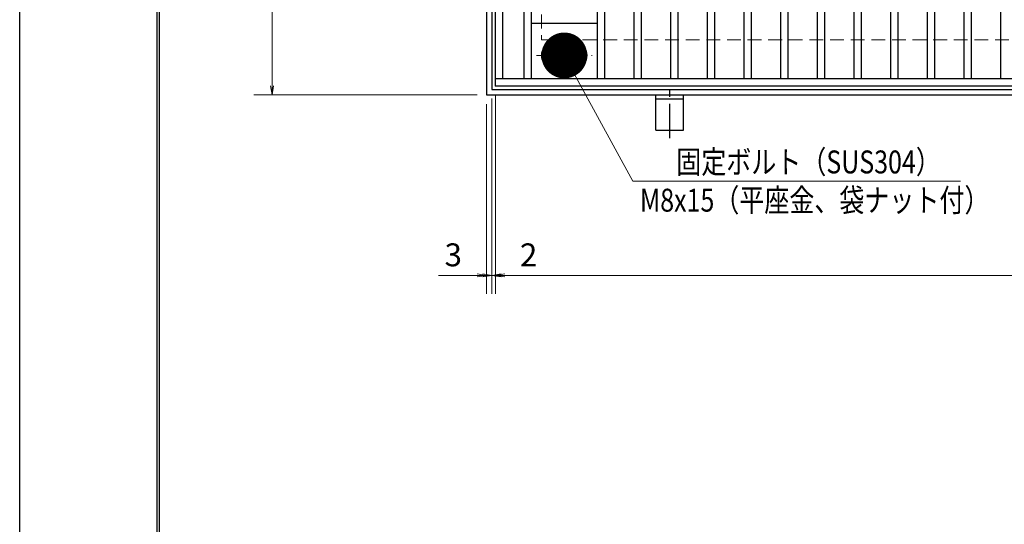
# Model space of a CAD drawing. Extents: x 0 to 2100, y 0 to 1485.
# Drawn here: x 0 to 537, y 736 to 1011 of the extents above; entities that cross this region are included whole.
import ezdxf

# ---------------------------------------------------------------- set-up
doc = ezdxf.new("R2010")
doc.units = 0
doc.header["$LTSCALE"] = 15
doc.header["$MEASUREMENT"] = 0
doc.linetypes.add('CENTER', pattern=[2, 1.25, -0.25, 0.25, -0.25])
doc.linetypes.add('DASHED', pattern=[0.75, 0.5, -0.25])
doc.layers.get('0').update_dxf_attribs({"color": 5, "linetype": 'CONTINUOUS'})
doc.layers.get('DEFPOINTS').update_dxf_attribs({"color": 250, "linetype": 'CONTINUOUS'})
doc.layers.add('7-図\u3000枠', color=160, linetype='CONTINUOUS')
for name, color, linetype, lineweight in [('アンカー', 7, 'CONTINUOUS', 25), ('中心線', 6, 'CENTER', 18), ('寸法注釈', 30, 'CONTINUOUS', 18), ('枠', 7, 'CONTINUOUS', 25), ('溝開口', 254, 'DASHED', 18), ('締付部品', 7, 'CONTINUOUS', 25), ('蓋', 5, 'CONTINUOUS', 25)]:
    doc.layers.add(name, color=color, linetype=linetype, lineweight=lineweight)
doc.styles.add('BIGFONT', font='romans.shx', dxfattribs={"width": 0.7336, "bigfont": 'extfont.shx'})
doc.styles.get("Standard").update_dxf_attribs({"font": 'ROMANS.SHX', "width": 0.8, "height": 12.5, "bigfont": 'EXTFONT.SHX'})
doc.dimstyles.get("Standard").update_dxf_attribs({"dimscale": 5, "dimtxt": 12.5, "dimasz": 2, "dimexe": 0.5, "dimexo": 0.5, "dimgap": 0.5, "dimtad": 3, "dimdec": 4, "dimdsep": 46, "dimtxsty": 'Standard', "dimblk1": 'OPEN', "dimblk2": 'OPEN', "dimsah": 1, "dimcen": 0, "dimclrd": 30, "dimclre": 30, "dimclrt": 256, "dimadec": 4, "dimazin": 2, "dimtfac": 1, "dimtdec": 4, "dimtmove": 0, "dimatfit": 3, "dimldrblk": 'OPEN', "dimfxl": 0, "dimtolj": 1, "dimlwd": -1, "dimlwe": -1, "dimarcsym": 0})

# ---------------------------------------------------------------- blocks, each defined once
blk = doc.blocks.new('_OPEN')
at = {"color": 0, "linetype": 'ByBlock'}
for p, q in [((-1, 0.1667), (0, 0)), ((0, 0), (-1, -0.1667)), ((0, 0), (-1, 0))]:
    blk.add_line(p, q, dxfattribs=at)
blk = doc.blocks.new('*D114')
at = {"layer": 'DEFPOINTS', "color": 0}
for p in [(254.55, 1279.98), (137.64, 969.98), (254.55, 969.98)]:
    blk.add_point(p, dxfattribs=at)
at = {"layer": '寸法注釈', "color": 30}
for p, q in [((249.55, 1279.98), (127.64, 1279.98)), ((137.64, 1274.98), (137.64, 974.98)), ((249.55, 969.98), (127.64, 969.98))]:
    blk.add_line(p, q, dxfattribs=at)
at = {"layer": '寸法注釈', "color": 30, "xscale": 5, "yscale": 5, "zscale": 5}
for p, rotation in [((137.64, 1279.98), 90), ((137.64, 969.98), 270)]:
    blk.add_blockref('_OPEN', p, dxfattribs=dict(at, rotation=rotation))
at = {"layer": '寸法注釈', "color": 7, "insert": (126.39, 1124.98), "char_height": 12.5, "attachment_point": 5, "rotation": 90, "style": 'BIGFONT'}
blk.add_mtext('\\A1;310（枠外寸法）', dxfattribs=at)
blk = doc.blocks.new('_Dot')
at = {"color": 0, "linetype": 'ByBlock', "lineweight": -2}
blk.add_line((-0.5, 0), (-1, 0), dxfattribs=at)
at = {"color": 0, "linetype": 'ByBlock', "const_width": 0.5}
blk.add_lwpolyline([(-0.25, 0, 1), (0.25, 0, 1)], format="xyb", close=True, dxfattribs=at)
blk = doc.blocks.new('A$C5D7C781A')
at = {"layer": 'アンカー', "color": 6, "linetype": 'CENTER'}
blk.add_line((7.5, 28.02), (7.5, 0), dxfattribs=at)
at = {"layer": 'アンカー'}
for p, q in [((0, 23.76), (0, 4.45)), ((0, 23.76), (15, 23.76)), ((15, 23.76), (15, 4.45)), ((15, 6.75), (0, 6.75)), ((0, 4.45), (15, 4.45))]:
    blk.add_line(p, q, dxfattribs=at)
blk = doc.blocks.new('*D115')
at = {"layer": 'DEFPOINTS', "color": 0}
for p in [(259.55, 974.98), (1254.55, 969.98), (1254.55, 871.45)]:
    blk.add_point(p, dxfattribs=at)
at = {"layer": '寸法注釈', "color": 30}
for p, q in [((259.55, 969.98), (259.55, 861.45)), ((1254.55, 964.98), (1254.55, 861.45)), ((264.55, 871.45), (1249.55, 871.45))]:
    blk.add_line(p, q, dxfattribs=at)
at = {"layer": '寸法注釈', "color": 30, "xscale": 5, "yscale": 5, "zscale": 5, "rotation": 180}
blk.add_blockref('_OPEN', (259.55, 871.45), dxfattribs=at)
at = {"layer": '寸法注釈', "color": 30, "xscale": 5, "yscale": 5, "zscale": 5}
blk.add_blockref('_OPEN', (1254.55, 871.45), dxfattribs=at)
at = {"layer": '寸法注釈', "color": 7, "insert": (757.05, 882.7), "char_height": 12.5, "attachment_point": 5, "style": 'BIGFONT'}
blk.add_mtext('\\A1;995（定尺蓋長さ寸法）', dxfattribs=at)
blk = doc.blocks.new('*D116')
at = {"layer": 'DEFPOINTS', "color": 0}
for p in [(257.55, 972.98), (259.55, 974.98), (259.55, 871.45)]:
    blk.add_point(p, dxfattribs=at)
at = {"layer": '寸法注釈', "color": 30}
for p, q in [((257.55, 967.98), (257.55, 861.45)), ((259.55, 969.98), (259.55, 861.45)), ((252.55, 871.45), (247.55, 871.45)), ((257.55, 871.45), (259.55, 871.45)), ((264.55, 871.45), (285.66, 871.45))]:
    blk.add_line(p, q, dxfattribs=at)
at = {"layer": '寸法注釈', "color": 30, "xscale": 5, "yscale": 5, "zscale": 5}
blk.add_blockref('_OPEN', (257.55, 871.45), dxfattribs=at)
at = {"layer": '寸法注釈', "color": 30, "xscale": 5, "yscale": 5, "zscale": 5, "rotation": 180}
blk.add_blockref('_OPEN', (259.55, 871.45), dxfattribs=at)
at = {"layer": '寸法注釈', "color": 7, "insert": (277.61, 882.7), "char_height": 12.5, "attachment_point": 5, "style": 'BIGFONT'}
blk.add_mtext('\\A1;2', dxfattribs=at)
blk = doc.blocks.new('*D117')
at = {"layer": 'DEFPOINTS', "color": 0}
for p in [(257.55, 972.98), (254.55, 969.98), (254.55, 871.45)]:
    blk.add_point(p, dxfattribs=at)
at = {"layer": '寸法注釈', "color": 30}
for p, q in [((257.55, 967.98), (257.55, 861.45)), ((254.55, 964.98), (254.55, 861.45)), ((249.55, 871.45), (228.44, 871.45)), ((257.55, 871.45), (254.55, 871.45)), ((262.55, 871.45), (267.55, 871.45))]:
    blk.add_line(p, q, dxfattribs=at)
at = {"layer": '寸法注釈', "color": 30, "xscale": 5, "yscale": 5, "zscale": 5}
blk.add_blockref('_OPEN', (254.55, 871.45), dxfattribs=at)
at = {"layer": '寸法注釈', "color": 30, "xscale": 5, "yscale": 5, "zscale": 5, "rotation": 180}
blk.add_blockref('_OPEN', (257.55, 871.45), dxfattribs=at)
at = {"layer": '寸法注釈', "color": 7, "insert": (236.49, 882.7), "char_height": 12.5, "attachment_point": 5, "style": 'BIGFONT'}
blk.add_mtext('\\A1;3', dxfattribs=at)

msp = doc.modelspace()

# ---------------------------------------------------------------- linework, layer by layer
at = {"layer": '7-図\u3000枠', "color": 253}
for p, q in [((75, 50), (75, 1435)), ((76.25, 51.25), (76.25, 1433.75))]:
    msp.add_line(p, q, dxfattribs=at)
at = {"layer": 'DEFPOINTS'}
msp.add_line((0, 0), (0, 1485), dxfattribs=at)
at = {"layer": '中心線'}
for p, q in [((297.05, 981.58), (297.05, 1001.37)), ((281.8, 991.47), (312.3, 991.47))]:
    msp.add_line(p, q, dxfattribs=at)
at = {"layer": '枠'}
for p, q in [((254.55, 1279.98), (254.55, 969.98)), ((257.55, 1276.98), (257.55, 972.98)), ((257.55, 972.98), (1461.39, 972.98)), ((254.55, 969.98), (1459.55, 969.98))]:
    msp.add_line(p, q, dxfattribs=at)
at = {"layer": '溝開口'}
for p, q in [((284.55, 1249.98), (284.55, 999.98)), ((284.55, 999.98), (1254.55, 999.98))]:
    msp.add_line(p, q, dxfattribs=at)
at = {"layer": '締付部品'}
for p, q in [((297.05, 998.98), (290.55, 995.22)), ((303.55, 995.22), (297.05, 998.98)), ((290.55, 995.22), (290.55, 987.72)), ((303.55, 987.72), (303.55, 995.22)), ((290.55, 987.72), (297.05, 983.97)), ((297.05, 983.97), (303.55, 987.72))]:
    msp.add_line(p, q, dxfattribs=at)
for centre, radius in [((297.05, 991.48), 8), ((297.05, 991.47), 6.5), ((297.05, 991.47), 5.99)]:
    msp.add_circle(centre, radius, dxfattribs=at)
at = {"layer": '蓋'}
for p, q in [((259.55, 974.98), (259.55, 1274.98)), ((263.55, 978.98), (263.55, 1270.98)), ((275.05, 1270.98), (275.05, 978.98)), ((279.05, 1270.98), (279.05, 978.98)), ((315.05, 1270.98), (315.05, 978.98)), ((319.05, 1270.98), (319.05, 978.98)), ((335.05, 1270.98), (335.05, 978.98)), ((339.05, 1270.98), (339.05, 978.98)), ((355.05, 1270.98), (355.05, 978.98)), ((359.05, 1270.98), (359.05, 978.98)), ((375.05, 1270.98), (375.05, 978.98)), ((379.05, 1270.98), (379.05, 978.98)), ((395.05, 1270.98), (395.05, 978.98)), ((399.05, 1270.98), (399.05, 978.98)), ((415.05, 1270.98), (415.05, 978.98)), ((419.05, 1270.98), (419.05, 978.98)), ((435.05, 1270.98), (435.05, 978.98)), ((439.05, 1270.98), (439.05, 978.98)), ((455.05, 1270.98), (455.05, 978.98)), ((459.05, 1270.98), (459.05, 978.98)), ((475.05, 1270.98), (475.05, 978.98)), ((479.05, 1270.98), (479.05, 978.98)), ((495.05, 1270.98), (495.05, 978.98)), ((499.05, 1270.98), (499.05, 978.98)), ((515.05, 1270.98), (515.05, 978.98)), ((519.05, 1270.98), (519.05, 978.98)), ((535.05, 1270.98), (535.05, 978.98)), ((315.05, 1008.98), (279.05, 1008.98)), ((290.55, 997.47), (291.76, 997.47)), ((302.34, 997.47), (303.55, 997.47)), ((290.55, 985.47), (291.76, 985.47)), ((302.34, 985.47), (303.55, 985.47)), ((259.55, 978.98), (1254.55, 978.98)), ((259.55, 974.98), (1254.55, 974.98))]:
    msp.add_line(p, q, dxfattribs=at)
for centre, start, end in [((290.55, 991.47), 90, 270), ((303.55, 991.47), 270, 90)]:
    msp.add_arc(centre, 6, start, end, dxfattribs=at)
at = {"layer": '蓋', "color": 7}
msp.add_point((259.55, 974.98), dxfattribs=at)

# ---------------------------------------------------------------- block references
at = {"layer": 'アンカー', "xscale": -1, "rotation": 180}
msp.add_blockref('A$C5D7C781A', (347.05, 974.43), dxfattribs=at)

# ---------------------------------------------------------------- texts
at = {"layer": '寸法注釈', "color": 7, "style": 'BIGFONT', "width": 0.8}
for s, p in [('固定ボルト（SUS304）', (358.12, 927.12)), ('M8x15（平座金、袋ナット付）', (338.3, 906.27))]:
    msp.add_text(s, height=12.5, dxfattribs=at).set_placement(p)

# ---------------------------------------------------------------- dimensions: what is measured, and where the dimension line sits
at = {"layer": '寸法注釈'}
dim = msp.add_linear_dim(base=(137.64, 969.98), p1=(254.55, 1279.98), p2=(254.55, 969.98), angle=90, text='<>（枠外寸法）', dimstyle='Standard', override={"dimscale": 5, "dimtxt": 2.5, "dimasz": 1, "dimexe": 2, "dimexo": 1, "dimgap": 1, "dimtad": 3, "dimtih": 0, "dimtoh": 0, "dimdec": 1, "dimzin": 8, "dimtxsty": 'BIGFONT', "dimblk": 'Dot', "dimcen": -0.09, "dimclrd": 30, "dimclre": 30, "dimclrt": 7, "dimadec": 1, "dimtdec": 1, "dimtofl": 1, "dimldrblk": 'Dot', "dimtvp": 1, "dimtzin": 8}, dxfattribs=at)
dim.commit()
dim.dimension.update_dxf_attribs({"geometry": '*D114', "text_midpoint": (126.39, 1124.98)})
for base, p2, picture, middle in [((254.55, 871.45), (254.55, 969.98), '*D117', (236.49, 882.7)), ((259.55, 871.45), (259.55, 974.98), '*D116', (277.61, 882.7))]:
    dim = msp.add_linear_dim(base=base, p1=(257.55, 972.98), p2=p2, dimstyle='Standard', override={"dimscale": 5, "dimtxt": 2.5, "dimasz": 1, "dimexe": 2, "dimexo": 1, "dimgap": 1, "dimtad": 3, "dimtih": 0, "dimtoh": 0, "dimdec": 1, "dimzin": 8, "dimtxsty": 'BIGFONT', "dimblk": 'Dot', "dimcen": -0.09, "dimclrd": 30, "dimclre": 30, "dimclrt": 7, "dimadec": 1, "dimtdec": 1, "dimtofl": 1, "dimldrblk": 'Dot', "dimtvp": 1, "dimtzin": 8}, dxfattribs=at)
    dim.commit()
    dim.dimension.update_dxf_attribs({"geometry": picture, "text_midpoint": middle})
dim = msp.add_linear_dim(base=(1254.55, 871.45), p1=(259.55, 974.98), p2=(1254.55, 969.98), text='<>（定尺蓋長さ寸法）', dimstyle='Standard', override={"dimscale": 5, "dimtxt": 2.5, "dimasz": 1, "dimexe": 2, "dimexo": 1, "dimgap": 1, "dimtad": 3, "dimtih": 0, "dimtoh": 0, "dimdec": 1, "dimzin": 8, "dimtxsty": 'BIGFONT', "dimblk": 'Dot', "dimcen": -0.09, "dimclrd": 30, "dimclre": 30, "dimclrt": 7, "dimadec": 1, "dimtdec": 1, "dimtofl": 1, "dimldrblk": 'Dot', "dimtvp": 1, "dimtzin": 8}, dxfattribs=at)
dim.commit()
dim.dimension.update_dxf_attribs({"geometry": '*D115', "text_midpoint": (757.05, 882.7)})

# ---------------------------------------------------------------- leaders
msp.add_leader([(297.05, 991.47), (334.47, 922.94), (513.1, 922.94)], dimstyle='Standard', override={"dimasz": 20, "dimldrblk": 'DotSmall'}, dxfattribs=at)

doc.saveas('drawing.dxf')
